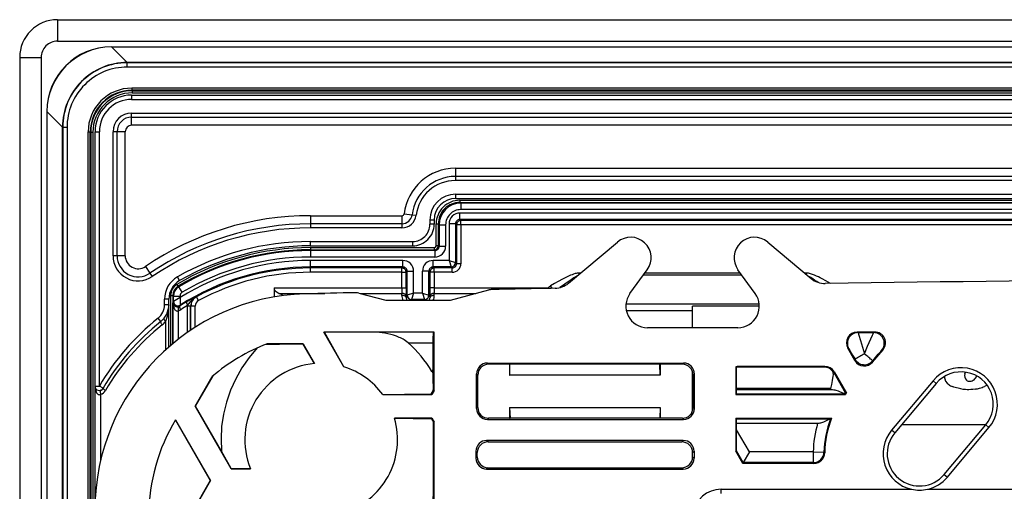
# Model space of a CAD drawing. Extents: x 0 to 420, y 0 to 297.
# Drawn here: x 286 to 317, y 131 to 146 of the extents above; entities that cross this region are included whole.
import ezdxf

# ---------------------------------------------------------------- set-up
doc = ezdxf.new("R2010")
doc.units = 0
doc.layers.get('0').update_dxf_attribs({"linetype": 'CONTINUOUS'})

msp = doc.modelspace()

# ---------------------------------------------------------------- linework, layer by layer
at = {"color": 7}
for p, q in [((287.215118, 145.653381), (287.215118, 144.986725)), ((287.215118, 145.653381), (379.881805, 145.653381)), ((287.215118, 144.986725), (379.881805, 144.986725)), ((288.890747, 144.811096), (288.890747, 144.815216)), ((288.890747, 144.815216), (378.206177, 144.815216)), ((289.374268, 144.327591), (288.890747, 144.811096)), ((288.890747, 144.811096), (378.206177, 144.811096)), ((286.048462, 144.486725), (286.715118, 144.486725)), ((286.048462, 144.486725), (286.048462, 81.486717)), ((286.715118, 144.486725), (286.715118, 81.486717)), ((289.374268, 144.327591), (289.380676, 144.321182)), ((377.722656, 144.327591), (289.374268, 144.327591)), ((377.716248, 144.321182), (289.380676, 144.321182)), ((289.380676, 144.187851), (289.380676, 144.321182)), ((377.716248, 144.187851), (289.380676, 144.187851)), ((289.515137, 143.320053), (377.581787, 143.320053)), ((289.515137, 143.320053), (289.515137, 143.186722)), ((289.520233, 143.534882), (289.520233, 143.468231)), ((377.576691, 143.534882), (289.520233, 143.534882)), ((289.520233, 143.468231), (289.53363, 143.454834)), ((377.576691, 143.468231), (289.520233, 143.468231)), ((289.53363, 143.454834), (289.53363, 143.388168)), ((289.53363, 143.454834), (377.563293, 143.454834)), ((289.53363, 143.388168), (377.563293, 143.388168)), ((289.515137, 143.186722), (377.581787, 143.186722)), ((286.890747, 142.811096), (286.886627, 142.811096)), ((286.886627, 142.811096), (286.886627, 83.162338)), ((287.374268, 142.327591), (286.890747, 142.811096)), ((286.890747, 142.811096), (286.890747, 83.162338)), ((289.515137, 142.763855), (377.581787, 142.763855)), ((289.515137, 142.638138), (289.515137, 142.763855)), ((289.515137, 142.386719), (289.515137, 142.638138)), ((289.515137, 142.638138), (377.581787, 142.638138)), ((377.581787, 142.386719), (289.515137, 142.386719)), ((287.374268, 142.327591), (287.380676, 142.321182)), ((287.374268, 115.688652), (287.374268, 142.327591)), ((287.380676, 142.321182), (287.380676, 115.818161)), ((287.513977, 142.321182), (287.380676, 142.321182)), ((287.513977, 142.321182), (287.513977, 115.897408)), ((288.166962, 142.18161), (288.233612, 142.18161)), ((288.166962, 115.897408), (288.166962, 142.18161)), ((288.233612, 142.18161), (288.247009, 142.168213)), ((288.233612, 115.829819), (288.233612, 142.18161)), ((288.247009, 142.168213), (288.31366, 142.168213)), ((288.247009, 142.168213), (288.247009, 115.555374)), ((288.31366, 142.168213), (288.31366, 115.682716)), ((288.381775, 134.312012), (288.381775, 142.186722)), ((288.381775, 142.186722), (288.515137, 142.186722)), ((288.515137, 134.312012), (288.515137, 142.186722)), ((289.063721, 142.186722), (288.937988, 142.186722)), ((288.937988, 138.345551), (288.937988, 142.186722)), ((289.063721, 138.345551), (289.063721, 142.186722)), ((289.315125, 142.186722), (289.063721, 142.186722)), ((289.315125, 138.345551), (289.315125, 142.186722)), ((299.536407, 141.053391), (367.560516, 141.053391)), ((299.536407, 141.053391), (299.536407, 140.801971)), ((367.560516, 140.801971), (299.536407, 140.801971)), ((299.536407, 140.801971), (299.536407, 140.67627)), ((367.560516, 140.67627), (299.536407, 140.67627)), ((299.548462, 140.253387), (367.548462, 140.253387)), ((299.548462, 140.120056), (299.548462, 140.253387)), ((299.548462, 140.120056), (367.548462, 140.120056)), ((299.676697, 140.064667), (299.676697, 139.998001)), ((299.676697, 140.064667), (367.420227, 140.064667)), ((299.676697, 139.998001), (367.420227, 139.998001)), ((299.701233, 139.97348), (299.676697, 139.998001)), ((367.395691, 139.97348), (299.701233, 139.97348)), ((299.701233, 139.97348), (299.701233, 139.773514)), ((297.947968, 139.645386), (298.197571, 139.615219)), ((298.197571, 139.615219), (298.322388, 139.600128)), ((367.422089, 139.666595), (299.674835, 139.666595)), ((299.674835, 139.466629), (299.674835, 139.666595)), ((367.395691, 139.773514), (299.701233, 139.773514)), ((295.048462, 139.586731), (295.048462, 139.335297)), ((295.048462, 139.586731), (297.881775, 139.586731)), ((295.048462, 139.335297), (295.048462, 139.209595)), ((297.881775, 139.335297), (295.048462, 139.335297)), ((297.881775, 139.586731), (297.881775, 139.335297)), ((297.881775, 139.335297), (297.881775, 139.209595)), ((298.881775, 139.453384), (298.748474, 139.453384)), ((298.748474, 139.453384), (298.748474, 139.320053)), ((298.881775, 139.320053), (298.748474, 139.320053)), ((298.881775, 139.453384), (298.881775, 139.320053)), ((298.943481, 138.664642), (298.943481, 139.331436)), ((298.943481, 139.331436), (299.010132, 139.331436)), ((299.010132, 138.664642), (299.010132, 139.331436)), ((299.034668, 139.306915), (299.010132, 139.331436)), ((299.341553, 139.333313), (299.341553, 138.199921)), ((299.541504, 139.333313), (299.341553, 139.333313)), ((299.541504, 139.333313), (299.541504, 138.13327)), ((299.541504, 139.333313), (299.573029, 139.301788)), ((367.422089, 139.466629), (299.674835, 139.466629)), ((299.674835, 139.466629), (299.70636, 139.435104)), ((367.390564, 139.435104), (299.70636, 139.435104)), ((299.70636, 139.301788), (299.70636, 139.435104)), ((297.881775, 139.209595), (295.048462, 139.209595)), ((299.034668, 139.306915), (299.034668, 138.640137)), ((299.034668, 139.306915), (299.234619, 139.306915)), ((299.234619, 139.306915), (299.234619, 138.640137)), ((299.573029, 139.301788), (299.573029, 138.101746)), ((299.70636, 139.301788), (299.573029, 139.301788)), ((367.390564, 139.301788), (299.70636, 139.301788)), ((299.70636, 139.301788), (299.70636, 138.101746)), ((295.048462, 138.786713), (298.215118, 138.786713)), ((295.048462, 138.653381), (295.048462, 138.786713)), ((298.215118, 138.653381), (298.215118, 138.786713)), ((303.038025, 137.496796), (304.557617, 138.771881)), ((309.205963, 138.771881), (310.551208, 137.643082)), ((295.048462, 138.653381), (298.215118, 138.653381)), ((295.048462, 138.597992), (295.048462, 138.531342)), ((295.048462, 138.597992), (298.876831, 138.597992)), ((295.048462, 138.531342), (298.876831, 138.531342)), ((295.048462, 138.506821), (295.048462, 138.531342)), ((298.901337, 138.506821), (295.048462, 138.506821)), ((295.048462, 138.506821), (295.048462, 138.306854)), ((298.876831, 138.597992), (298.876831, 138.531342)), ((298.901337, 138.506821), (298.876831, 138.531342)), ((298.901337, 138.506821), (298.901337, 138.306854)), ((298.943481, 138.664642), (299.010132, 138.664642)), ((299.034668, 138.640137), (299.010132, 138.664642)), ((299.034668, 138.640137), (299.234619, 138.640137)), ((289.063721, 138.345551), (288.937988, 138.345551)), ((289.315125, 138.345551), (289.063721, 138.345551)), ((298.901337, 138.306854), (295.048462, 138.306854)), ((297.911713, 138.199921), (295.048462, 138.199921)), ((295.048462, 137.999954), (295.048462, 138.199921)), ((297.911713, 137.999954), (297.911713, 138.199921)), ((299.341553, 138.199921), (298.851868, 138.199921)), ((298.851868, 137.999954), (298.851868, 138.199921)), ((299.341553, 138.199921), (299.541229, 138.133362)), ((299.341553, 138.199921), (299.408112, 138.000244)), ((299.541504, 138.13327), (299.573029, 138.101746)), ((299.70636, 138.101746), (299.573029, 138.101746)), ((289.940002, 138.014755), (290.08136, 137.806824)), ((290.08136, 137.806824), (290.152039, 137.702866)), ((295.048462, 137.999954), (295.048462, 137.968445)), ((297.911713, 137.999954), (295.048462, 137.999954)), ((297.880188, 137.968445), (295.048462, 137.968445)), ((295.048462, 137.835129), (295.048462, 137.968445)), ((297.880188, 137.835129), (295.048462, 137.835129)), ((297.911713, 137.999954), (297.880188, 137.968445)), ((297.880188, 137.835129), (297.880188, 137.968445)), ((297.880188, 137.355927), (297.880188, 137.835129)), ((297.880188, 137.835129), (298.013489, 137.835129)), ((298.045044, 137.866638), (298.013489, 137.835129)), ((298.013489, 137.355927), (298.013489, 137.835129)), ((298.045044, 137.866638), (298.244995, 137.866638)), ((298.045044, 137.125214), (298.045044, 137.866638)), ((298.244995, 137.191864), (298.244995, 137.866638)), ((298.518585, 137.191864), (298.518585, 137.866638)), ((298.718567, 137.866638), (298.518585, 137.866638)), ((298.718567, 137.125214), (298.718567, 137.866638)), ((298.718567, 137.866638), (298.750061, 137.835129)), ((298.750061, 137.835129), (298.750061, 137.355927)), ((298.883392, 137.835129), (298.750061, 137.835129)), ((299.408203, 137.999954), (298.851868, 137.999954)), ((298.851868, 137.999954), (298.883392, 137.968445)), ((299.439728, 137.968445), (298.883392, 137.968445)), ((298.883392, 137.835129), (298.883392, 137.968445)), ((299.439728, 137.835129), (298.883392, 137.835129)), ((298.883392, 137.835129), (298.883392, 137.355927)), ((299.408203, 137.999954), (299.439728, 137.968445)), ((299.439728, 137.835129), (299.439728, 137.968445)), ((303.412292, 137.810852), (303.361511, 137.810852)), ((303.361511, 137.810852), (303.361511, 137.768082)), ((304.942444, 137.178589), (305.477112, 137.914459)), ((308.361755, 137.810852), (305.401825, 137.810852)), ((308.821136, 137.178589), (308.286499, 137.914459)), ((310.402069, 137.810852), (310.351288, 137.810852)), ((310.402069, 137.810852), (310.402069, 137.768082)), ((291.000824, 137.577698), (290.934631, 137.693451)), ((308.40799, 137.747238), (305.355591, 137.747238)), ((290.915375, 137.457642), (290.949463, 137.400574)), ((290.949554, 137.400421), (290.974609, 137.38681)), ((291.076843, 137.214935), (290.974609, 137.38681)), ((293.923462, 137.355927), (293.923462, 137.25354)), ((293.923462, 137.355927), (297.880188, 137.355927)), ((293.923462, 137.25354), (293.923462, 137.071304)), ((294.079712, 137.180328), (295.499939, 137.180328)), ((296.551331, 137.192566), (297.381775, 136.970062)), ((296.597046, 137.180328), (297.878967, 137.180328)), ((297.878479, 137.121002), (297.878967, 137.180328)), ((297.880188, 137.355927), (297.878967, 137.180328)), ((297.880188, 137.355927), (298.013489, 137.355927)), ((298.013489, 137.355927), (298.012268, 137.110077)), ((298.244995, 137.191864), (298.045105, 137.125244)), ((298.244995, 137.191864), (298.178375, 136.991989)), ((298.518585, 137.191864), (298.244995, 137.191864)), ((298.518585, 137.191864), (298.718445, 137.125244)), ((298.518585, 137.191864), (298.585205, 136.991989)), ((298.750061, 137.355927), (298.751282, 137.110077)), ((298.883392, 137.355927), (298.750061, 137.355927)), ((298.883392, 137.355927), (302.408844, 137.355927)), ((298.883392, 137.355927), (298.884613, 137.180328)), ((298.884613, 137.180328), (300.166534, 137.180328)), ((298.885132, 137.121002), (298.884613, 137.180328)), ((299.381775, 136.970062), (300.570007, 137.288437)), ((302.408844, 137.336304), (302.408844, 137.355927)), ((302.426514, 137.336517), (302.408844, 137.355927)), ((302.529053, 137.338989), (302.48407, 137.412399)), ((290.665131, 136.998993), (290.531799, 136.998993)), ((290.531799, 136.82988), (290.531799, 136.998993)), ((290.665131, 136.82988), (290.665131, 136.998993)), ((290.72052, 137.114288), (290.72052, 135.571075)), ((290.72052, 137.114288), (290.78717, 137.114288)), ((290.78717, 137.114288), (290.78717, 135.627228)), ((290.78717, 137.114288), (290.811707, 137.100372)), ((290.811707, 136.929413), (290.791992, 136.89328)), ((290.791992, 135.631226), (290.791992, 136.89328)), ((290.811707, 136.929413), (290.811707, 137.100372)), ((290.811707, 137.100372), (291.011658, 137.100372)), ((291.011658, 137.050278), (290.812012, 136.929596)), ((291.011658, 137.050278), (291.011658, 137.100372)), ((291.011658, 137.050278), (291.017029, 136.81723)), ((291.516235, 137.085297), (291.52533, 137.080124)), ((291.588562, 136.962738), (291.52533, 137.080124)), ((297.381775, 136.970062), (299.381775, 136.970062)), ((298.045044, 137.125214), (298.01178, 137.05867)), ((298.01178, 137.05867), (298.012268, 137.110077)), ((298.178345, 136.991943), (298.167389, 136.970062)), ((298.585205, 136.991989), (298.178345, 136.991989)), ((298.585236, 136.991943), (298.596191, 136.970062)), ((298.718567, 137.125214), (298.751831, 137.05867)), ((298.751831, 137.05867), (298.751282, 137.110077)), ((290.665131, 136.82988), (290.531799, 136.82988)), ((290.665131, 136.82988), (290.664642, 136.804337)), ((290.665131, 135.52327), (290.665131, 136.82988)), ((290.965942, 135.770691), (290.965942, 136.645981)), ((291.017029, 136.81723), (291.00174, 136.788666)), ((291.247131, 136.792801), (291.247406, 136.808655)), ((291.247131, 135.976959), (291.247131, 136.792801)), ((291.247131, 136.792801), (291.339813, 136.792801)), ((291.339813, 136.792801), (291.350067, 136.786682)), ((291.339813, 136.040131), (291.339813, 136.792801)), ((291.350067, 136.046997), (291.350067, 136.786682)), ((291.483398, 136.786682), (291.350067, 136.786682)), ((291.483398, 136.133606), (291.483398, 136.786682)), ((308.945984, 136.84436), (304.817627, 136.84436)), ((304.828552, 136.653534), (306.881775, 136.653534)), ((308.948456, 136.786713), (306.881775, 136.786713)), ((306.881775, 136.653534), (306.881775, 136.786713)), ((306.881775, 136.120056), (306.881775, 136.653534)), ((290.414246, 136.308746), (290.331085, 136.412979)), ((290.572327, 135.440765), (290.572327, 136.317535)), ((296.083984, 134.9104), (295.465759, 135.981232)), ((296.083984, 134.9104), (295.484772, 135.98204)), ((298.881775, 135.986725), (295.715118, 135.986725)), ((298.881775, 134.175629), (298.881775, 135.986725)), ((308.281799, 136.120056), (305.481812, 136.120056)), ((312.521851, 135.986725), (311.974731, 135.986725)), ((312.00531, 135.969055), (311.974731, 135.986725)), ((312.00531, 135.969055), (312.483978, 135.969055)), ((312.521851, 135.986725), (312.483978, 135.969055)), ((298.073273, 135.653381), (298.852722, 135.653381)), ((298.852722, 134.838562), (298.852722, 135.653381)), ((294.827515, 135.620056), (293.709839, 135.620056)), ((294.827515, 135.620056), (294.821014, 135.60881)), ((295.180573, 135.00853), (294.821014, 135.60881)), ((294.827515, 135.620056), (295.180573, 135.00853)), ((311.909088, 135.10054), (311.686096, 135.486801)), ((311.716675, 135.469147), (311.686096, 135.486801)), ((312.453033, 135.052948), (312.777161, 135.439209)), ((312.777161, 135.439209), (312.739258, 135.421555)), ((311.912659, 135.141129), (311.909088, 135.10054)), ((312.456604, 135.093536), (312.453033, 135.052948)), ((298.852722, 134.838562), (298.812408, 134.768768)), ((298.852844, 134.683655), (298.852722, 134.838562)), ((300.527832, 135.023956), (306.602417, 135.023956)), ((300.565063, 134.986725), (300.527832, 135.023956)), ((301.215118, 134.986725), (300.565063, 134.986725)), ((301.215118, 134.986725), (301.225616, 134.990204)), ((301.215118, 134.986725), (301.215118, 134.653381)), ((301.218628, 134.653381), (301.225616, 134.990204)), ((305.871307, 134.990204), (301.225616, 134.990204)), ((305.881775, 134.986725), (305.871307, 134.990204)), ((305.878296, 134.653381), (305.871307, 134.990204)), ((306.565186, 134.986725), (305.881775, 134.986725)), ((305.881775, 134.986725), (305.881775, 134.653381)), ((306.565186, 134.986725), (306.602417, 135.023956)), ((306.881775, 133.549255), (306.881775, 134.757523)), ((308.215118, 134.903717), (308.215118, 134.053391)), ((308.215118, 134.903717), (308.235138, 134.886337)), ((310.974091, 134.920059), (308.318237, 134.920059)), ((308.32843, 134.902405), (308.318237, 134.920059)), ((310.963898, 134.902405), (308.32843, 134.902405)), ((310.963898, 134.902405), (310.974091, 134.920059)), ((311.249237, 134.730042), (311.262726, 134.753418)), ((311.262726, 134.753418), (311.645508, 134.090439)), ((315.314362, 134.689941), (315.33374, 134.742554)), ((291.478882, 133.686722), (292.011078, 134.608551)), ((291.488617, 133.686722), (292.037445, 134.631165)), ((298.854004, 134.550262), (298.852844, 134.683655)), ((298.856537, 134.218719), (298.854004, 134.550262)), ((300.19455, 133.616104), (300.19455, 134.690674)), ((300.231812, 134.653442), (300.19455, 134.690674)), ((300.231812, 133.653336), (300.231812, 134.653442)), ((301.215118, 134.653381), (301.218628, 134.653381)), ((305.878296, 134.653381), (301.218628, 134.653381)), ((305.881775, 134.653381), (305.878296, 134.653381)), ((306.898468, 134.653442), (306.935699, 134.690674)), ((306.898468, 133.653336), (306.898468, 134.653442)), ((306.935699, 133.616104), (306.935699, 134.690674)), ((311.249237, 134.730042), (311.617157, 134.092789)), ((314.326904, 134.478027), (313.041321, 132.945953)), ((314.425201, 134.395554), (314.326904, 134.478027)), ((315.636383, 134.557724), (315.665955, 134.602295)), ((315.665955, 134.602295), (315.675171, 134.627884)), ((288.381775, 117.158936), (288.381775, 134.312012)), ((288.381775, 134.312012), (288.515137, 134.312012)), ((288.63028, 134.244827), (288.515137, 134.312012)), ((298.858429, 134.1819), (298.799133, 134.079224)), ((298.881775, 134.175629), (298.811218, 134.053391)), ((298.858337, 134.182129), (298.856537, 134.218719)), ((298.881775, 134.175629), (298.858429, 134.1819)), ((308.244202, 134.211212), (308.244202, 134.23584)), ((311.149719, 134.23584), (308.244202, 134.23584)), ((308.244202, 134.211212), (311.16394, 134.211212)), ((311.149719, 134.23584), (311.16394, 134.211212)), ((314.425201, 134.395554), (313.139618, 132.863464)), ((316, 134.340546), (315.916321, 134.301315)), ((288.555664, 132.012878), (288.555664, 134.057983)), ((297.286316, 134.053391), (297.962921, 134.063477)), ((297.286316, 134.053391), (298.811218, 134.053391)), ((297.962921, 134.063477), (298.797729, 134.076721)), ((298.811218, 134.053391), (298.797729, 134.076721)), ((298.797852, 134.076935), (298.799133, 134.079224)), ((308.215118, 134.053391), (308.239655, 134.077927)), ((308.215118, 134.053391), (311.615356, 134.053391)), ((308.239655, 134.077927), (311.603577, 134.077927)), ((311.603577, 134.077927), (311.615356, 134.053391)), ((311.603607, 134.078125), (311.604462, 134.079865)), ((311.616821, 134.092621), (311.604645, 134.08017)), ((311.617157, 134.092789), (311.645508, 134.090439)), ((292.595093, 131.753387), (291.478882, 133.686722)), ((291.478882, 133.686722), (291.488617, 133.686722)), ((292.296326, 132.296783), (291.488617, 133.686722)), ((300.231812, 133.653336), (300.19455, 133.616104)), ((301.215118, 133.653381), (301.215118, 133.320053)), ((301.215118, 133.653381), (305.881775, 133.653381)), ((301.215118, 133.653381), (301.229095, 133.315399)), ((305.881775, 133.653381), (305.867798, 133.315399)), ((305.881775, 133.653381), (305.881775, 133.320053)), ((306.898468, 133.653336), (306.935699, 133.616104)), ((290.871765, 133.261627), (291.947266, 131.386719)), ((290.874695, 133.266495), (291.959991, 131.386719)), ((298.811218, 133.320053), (297.649536, 133.320053)), ((297.649536, 133.320053), (298.799988, 133.300598)), ((298.811218, 133.320053), (298.799988, 133.300598)), ((298.799988, 133.300598), (298.861572, 133.192398)), ((298.811218, 133.320053), (298.881775, 133.197815)), ((300.565063, 133.320053), (300.527832, 133.282822)), ((300.527832, 133.282822), (306.602417, 133.282822)), ((301.215118, 133.320053), (300.565063, 133.320053)), ((301.215118, 133.320053), (301.229095, 133.315399)), ((305.867798, 133.315399), (301.229095, 133.315399)), ((305.881775, 133.320053), (305.867798, 133.315399)), ((306.565186, 133.320053), (305.881775, 133.320053)), ((306.565186, 133.320053), (306.602417, 133.282822)), ((308.215118, 133.320053), (308.215118, 132.298676)), ((308.215118, 133.320053), (311.186157, 133.320053)), ((308.215118, 133.320053), (308.239655, 133.295517)), ((308.239655, 133.295517), (311.142761, 133.295517)), ((311.142761, 133.295517), (311.151489, 133.2966)), ((311.186157, 133.320053), (311.151703, 133.296677)), ((298.881775, 133.197815), (298.861572, 133.192398)), ((298.881775, 130.349152), (298.881775, 133.197815)), ((308.244202, 132.961609), (308.244202, 133.162231)), ((308.244202, 133.162231), (310.753296, 133.162231)), ((308.639648, 132.276718), (308.244202, 132.961609)), ((313.139618, 132.863464), (313.041321, 132.945953)), ((313.354919, 133.120056), (315.965637, 133.120056)), ((314.671722, 131.577881), (315.957275, 133.109985)), ((314.77002, 131.495407), (316.055603, 133.027496)), ((315.957275, 133.109985), (316.055603, 133.027496)), ((300.548401, 132.586731), (300.505371, 132.629776)), ((306.591553, 132.629776), (300.505371, 132.629776)), ((306.548523, 132.586731), (306.591553, 132.629776)), ((300.548401, 132.586731), (306.548523, 132.586731)), ((308.215118, 132.298676), (308.238495, 132.304932)), ((308.433716, 131.920059), (308.215118, 132.298676)), ((308.447205, 131.943436), (308.238495, 132.304932)), ((292.600677, 131.763092), (292.296326, 132.296783)), ((300.215118, 132.253448), (300.172058, 132.296494)), ((300.172058, 132.296494), (300.172058, 132.07695)), ((300.215118, 132.119995), (300.172058, 132.07695)), ((300.215118, 132.119995), (300.215118, 132.253448)), ((306.881775, 132.253448), (306.924866, 132.296494)), ((306.881775, 132.119995), (306.881775, 132.253448)), ((306.881775, 132.119995), (306.924866, 132.07695)), ((306.924866, 132.296494), (306.924866, 132.07695)), ((308.639648, 132.276718), (308.447205, 131.943436)), ((310.61615, 132.276718), (308.639648, 132.276718)), ((310.61615, 132.276718), (310.949402, 132.271027)), ((310.61615, 132.276718), (310.61615, 131.943436)), ((310.949402, 132.271027), (310.972473, 132.25)), ((292.595093, 131.753387), (292.600677, 131.763092)), ((292.595093, 131.753387), (293.196106, 131.753387)), ((293.196106, 131.753387), (292.600677, 131.763092)), ((300.548401, 131.786713), (300.505371, 131.743668)), ((300.505371, 131.743668), (306.591553, 131.743668)), ((300.548401, 131.786713), (306.548523, 131.786713)), ((306.548523, 131.786713), (306.591553, 131.743668)), ((308.433716, 131.920059), (308.447205, 131.943436)), ((310.639221, 131.920059), (308.433716, 131.920059)), ((310.61615, 131.943436), (308.447205, 131.943436)), ((310.61615, 131.943436), (310.639221, 131.920059)), ((291.947266, 131.386719), (290.841003, 129.458221)), ((291.959991, 131.386719), (290.843781, 129.453384)), ((291.959991, 131.386719), (291.947266, 131.386719)), ((314.671722, 131.577881), (314.77002, 131.495407)), ((307.765137, 131.120056), (313.657227, 131.120056)), ((307.765137, 130.986725), (307.765137, 131.120056)), ((314.154114, 131.120056), (352.94281, 131.120056))]:
    msp.add_line(p, q, dxfattribs=at)
for points in [[(299.70636, 139.435104), (299.687378, 139.433731), (299.668823, 139.429703), (299.651001, 139.42305), (299.634277, 139.413925), (299.61908, 139.402527), (299.605591, 139.389084), (299.594238, 139.373856), (299.585083, 139.357162), (299.578491, 139.33934), (299.574402, 139.320755), (299.573059, 139.301788)], [(298.013489, 137.835129), (298.012146, 137.854095), (298.008057, 137.872681), (298.001465, 137.890488), (297.99231, 137.907181), (297.980957, 137.922409), (297.967468, 137.935867), (297.952271, 137.947266), (297.935547, 137.956375), (297.917725, 137.963028), (297.89917, 137.967087), (297.880188, 137.968445)], [(298.883423, 137.968445), (298.86438, 137.967087), (298.845825, 137.963028), (298.828003, 137.956375), (298.81134, 137.947266), (298.796143, 137.935867), (298.782654, 137.922409), (298.77124, 137.907181), (298.762146, 137.890488), (298.755493, 137.872681), (298.751465, 137.854095), (298.750122, 137.835129)], [(303.361511, 137.810852), (303.332001, 137.80925), (303.303284, 137.805252), (303.275269, 137.799606), (303.247742, 137.792755), (303.199036, 137.778107), (303.151489, 137.761383), (303.104675, 137.743073), (303.038818, 137.714844), (302.974426, 137.684982), (302.911285, 137.6539), (302.848846, 137.621689), (302.724609, 137.554001), (302.603607, 137.484283), (302.48407, 137.412399)], [(311.151611, 137.489197), (311.077026, 137.53244), (311.001648, 137.574783), (310.888763, 137.635254), (310.83194, 137.664093), (310.774506, 137.69194), (310.716064, 137.718719), (310.656433, 137.74408), (310.595947, 137.767288), (310.533966, 137.787628), (310.502167, 137.796295), (310.469727, 137.803528), (310.447632, 137.807266), (310.42511, 137.809845), (310.402069, 137.810852)], [(303.302185, 137.71814), (303.263916, 137.696365), (303.220215, 137.669998), (303.171265, 137.639053), (303.117188, 137.603592), (303.057983, 137.563705), (302.993896, 137.519394), (302.924805, 137.47081), (302.851074, 137.417984), (302.772644, 137.361038)], [(293.923462, 137.355927), (293.925415, 137.335388), (293.931396, 137.314926), (293.941223, 137.294632), (293.954956, 137.274551), (293.972534, 137.254807), (293.993896, 137.235428), (294.018921, 137.216507), (294.047607, 137.19812), (294.079712, 137.180344)], [(298.012268, 137.110077), (298.010681, 137.11998), (298.00647, 137.129684), (297.999634, 137.138992), (297.990479, 137.147736), (297.979004, 137.155716), (297.965576, 137.162796), (297.950439, 137.168808), (297.933838, 137.17366), (297.916199, 137.177231), (297.897766, 137.179459), (297.878967, 137.180313)], [(298.884644, 137.180313), (298.865845, 137.179459), (298.847412, 137.177231), (298.829712, 137.17366), (298.81311, 137.168808), (298.797974, 137.162796), (298.784546, 137.155716), (298.773132, 137.147736), (298.763916, 137.138992), (298.757141, 137.129684), (298.75293, 137.11998), (298.751343, 137.110077)], [(290.791992, 136.89328), (290.795074, 136.870453), (290.802734, 136.847992), (290.808777, 136.836243), (290.816467, 136.82457), (290.82489, 136.81427), (290.835083, 136.804169), (290.853943, 136.790039), (290.865662, 136.783478), (290.879333, 136.777496), (290.896973, 136.772125), (290.917725, 136.768814), (290.944275, 136.769043), (290.968109, 136.77359)], [(290.791992, 136.893265), (290.793701, 136.856384), (290.798096, 136.820267), (290.805054, 136.785629), (290.814575, 136.75322), (290.826294, 136.723648), (290.840088, 136.697586), (290.855591, 136.675522), (290.872559, 136.657928), (290.890564, 136.645157), (290.909302, 136.637466), (290.928345, 136.635025), (290.947388, 136.637894), (290.965942, 136.645981)], [(291.219482, 136.922989), (291.216064, 136.919083), (291.214111, 136.91301), (291.213562, 136.904922), (291.214478, 136.894943), (291.216797, 136.883286), (291.220459, 136.870193), (291.225525, 136.855881), (291.231812, 136.840652), (291.239136, 136.824814), (291.247437, 136.808655)], [(291.247406, 136.808655), (291.298859, 136.873245), (291.348938, 136.93811), (291.374084, 136.968552), (291.399933, 136.996826), (291.436157, 137.030899), (291.455261, 137.046326), (291.475006, 137.060577), (291.495361, 137.073578), (291.516235, 137.085297)], [(298.01178, 137.05867), (298.010132, 137.067459), (298.00592, 137.076065), (297.999146, 137.084335), (297.989929, 137.092087), (297.978516, 137.099167), (297.965088, 137.105423), (297.949951, 137.110779), (297.93335, 137.115067), (297.915649, 137.118256), (297.897278, 137.120239), (297.878479, 137.120987)], [(298.045044, 137.125214), (298.046387, 137.106247), (298.050415, 137.087692), (298.057129, 137.06987), (298.066223, 137.053207), (298.077637, 137.037979), (298.091064, 137.024536), (298.106323, 137.013138), (298.122986, 137.004028), (298.140808, 136.997375), (298.159424, 136.993332), (298.178345, 136.991959)], [(298.585205, 136.991959), (298.604187, 136.993332), (298.622803, 136.997375), (298.640625, 137.004028), (298.657288, 137.013138), (298.672485, 137.024536), (298.685913, 137.037979), (298.697388, 137.053207), (298.706482, 137.06987), (298.713135, 137.087692), (298.717163, 137.106247), (298.718506, 137.125214)], [(298.885132, 137.120987), (298.866333, 137.120239), (298.8479, 137.118256), (298.830261, 137.115067), (298.813721, 137.110779), (298.798523, 137.105423), (298.785095, 137.099167), (298.773682, 137.092087), (298.764526, 137.084335), (298.75769, 137.076065), (298.753418, 137.067459), (298.751831, 137.05867)], [(290.96814, 136.773605), (290.963196, 136.770142), (290.959229, 136.764053), (290.956299, 136.755463), (290.954346, 136.744553), (290.953552, 136.731537), (290.953857, 136.716721), (290.955322, 136.700394), (290.957886, 136.682907), (290.961426, 136.664642), (290.965942, 136.645981)], [(291.001709, 136.788666), (290.998535, 136.784714), (290.996826, 136.778702), (290.996643, 136.770721), (290.997925, 136.760941), (291.00061, 136.749527), (291.004761, 136.73674), (291.010254, 136.722778), (291.016968, 136.707932), (291.02478, 136.69249), (291.033569, 136.676758)], [(290.414185, 136.308762), (290.411377, 136.304459), (290.410522, 136.297806), (290.411621, 136.288986), (290.414856, 136.278168), (290.419983, 136.26564), (290.426941, 136.251663), (290.435547, 136.236572), (290.445557, 136.220749), (290.456848, 136.204529)], [(290.510498, 136.402924), (290.509033, 136.398956), (290.509888, 136.393204), (290.513062, 136.385788), (290.518433, 136.376862), (290.525757, 136.366638), (290.535156, 136.355331), (290.546143, 136.343216), (290.558594, 136.330521), (290.572327, 136.317535)], [(298.073273, 135.653381), (298.033997, 135.686035), (297.992676, 135.715988), (297.949707, 135.743622), (297.916504, 135.763046), (297.882538, 135.781448), (297.842224, 135.801605), (297.801147, 135.820511), (297.756805, 135.839279), (297.711914, 135.856735), (297.623657, 135.887039), (297.534302, 135.912964), (297.443909, 135.93486), (297.358032, 135.95195), (297.271393, 135.965729), (297.184418, 135.976166), (297.097351, 135.983154), (297.039215, 135.985809), (296.980896, 135.986725)], [(298.852722, 135.653381), (298.853333, 135.805298), (298.855103, 135.92392), (298.85675, 135.971024), (298.857666, 135.982971), (298.858215, 135.986298), (298.858368, 135.986603), (298.858429, 135.986679), (298.858521, 135.986725)], [(312.00531, 135.969055), (311.958984, 135.96579), (311.913452, 135.9561), (311.869812, 135.940186), (311.828796, 135.91835), (311.791199, 135.891006), (311.757751, 135.858704), (311.729126, 135.822067), (311.705933, 135.781799), (311.688477, 135.738693), (311.677246, 135.693588), (311.672363, 135.647354), (311.67395, 135.600906), (311.682007, 135.55513), (311.696289, 135.51091), (311.716675, 135.469131)], [(312.00531, 135.969055), (312.005524, 135.96875), (312.006134, 135.967453), (312.00946, 135.958466), (312.030762, 135.891327), (312.079712, 135.728851), (312.201294, 135.313049)], [(312.201294, 135.313049), (312.301453, 135.550522), (312.396423, 135.772919), (312.44809, 135.891708), (312.467163, 135.934418), (312.48114, 135.964233), (312.483368, 135.968262), (312.483978, 135.969055)], [(312.739258, 135.421539), (312.765503, 135.457413), (312.786682, 135.496445), (312.80249, 135.537964), (312.812622, 135.581223), (312.816895, 135.625443), (312.815308, 135.669846), (312.8078, 135.713654), (312.794556, 135.756073), (312.775757, 135.796341), (312.751831, 135.833786), (312.723022, 135.867691), (312.690063, 135.897461), (312.653442, 135.922592), (312.61377, 135.942627), (312.571777, 135.957199), (312.52832, 135.966064), (312.484009, 135.969055)], [(293.40564, 135.494736), (293.152832, 135.194443), (292.92926, 134.8741), (292.736572, 134.536194), (292.576294, 134.183411), (292.449707, 133.818542), (292.357849, 133.444473), (292.301392, 133.064133), (292.280884, 132.680557), (292.296326, 132.296768)], [(311.716675, 135.469147), (311.716919, 135.468948), (311.717712, 135.468109), (311.722015, 135.462067), (311.751953, 135.414215), (311.836243, 135.272446), (311.912659, 135.141129)], [(312.456604, 135.093536), (312.628418, 135.296341), (312.707855, 135.387909), (312.734436, 135.417114), (312.738342, 135.420868), (312.739258, 135.421555)], [(311.912659, 135.141129), (311.938171, 135.103256), (311.968628, 135.069229), (312.003418, 135.039688), (312.04187, 135.015152), (312.083435, 134.996124), (312.127136, 134.982941), (312.172241, 134.975861), (312.217896, 134.975006), (312.263245, 134.980392), (312.307434, 134.991928), (312.349609, 135.009384), (312.389038, 135.032455), (312.424927, 135.060684), (312.456604, 135.093536)], [(312.456604, 135.093536), (312.453735, 135.096664), (312.445801, 135.10405), (312.432983, 135.115555), (312.415405, 135.13092), (312.393555, 135.149857), (312.367859, 135.171982), (312.338745, 135.196854), (312.306885, 135.223953), (312.272888, 135.252731), (312.237427, 135.282639), (312.201294, 135.313034)], [(311.21759, 134.773987), (311.224365, 134.742493), (311.227814, 134.708145), (311.228333, 134.671326), (311.224854, 134.614532), (311.217377, 134.55481), (311.206177, 134.488861), (311.192627, 134.421738), (311.179016, 134.360229), (311.149719, 134.23584)], [(288.381836, 134.312012), (288.383179, 134.27359), (288.387329, 134.235962), (288.394165, 134.199936), (288.403503, 134.166245), (288.415161, 134.135574), (288.428955, 134.108612), (288.444458, 134.085892), (288.461487, 134.067886), (288.479614, 134.054977), (288.498535, 134.047424), (288.517761, 134.045395), (288.536987, 134.048935), (288.555664, 134.057968)], [(288.555664, 134.185013), (288.550659, 134.181885), (288.546631, 134.176056), (288.543701, 134.167648), (288.541931, 134.156876), (288.541382, 134.143921), (288.541931, 134.129105), (288.543701, 134.112717), (288.546631, 134.095154), (288.550659, 134.076767), (288.555664, 134.057983)], [(288.630249, 134.244827), (288.629944, 134.241486), (288.63208, 134.236801), (288.636475, 134.230881), (288.643311, 134.223831), (288.652222, 134.215805), (288.663086, 134.206985), (288.675659, 134.197556), (288.689697, 134.187698), (288.704956, 134.177643)], [(311.16394, 134.211212), (311.190674, 134.21019), (311.217285, 134.207336), (311.25238, 134.201233), (311.286804, 134.193161), (311.320526, 134.183685), (311.384338, 134.162598), (311.425995, 134.147324), (311.504669, 134.116745), (311.554413, 134.097351), (311.576813, 134.089066), (311.604645, 134.08017)], [(315.625366, 134.217682), (315.560974, 134.209732), (315.496216, 134.203918), (315.431274, 134.200943), (315.382538, 134.200989), (315.333893, 134.203323), (315.297638, 134.206696), (315.261505, 134.211304), (315.189636, 134.223648), (315.100067, 134.243774), (315.055603, 134.255783), (315.011536, 134.269135), (314.968201, 134.283752), (314.925232, 134.29982)], [(310.753296, 133.162231), (310.777954, 133.163315), (310.802368, 133.166382), (310.829407, 133.171783), (310.855835, 133.178833), (310.883514, 133.187714), (310.910248, 133.197449), (310.944214, 133.211136), (311.007294, 133.239105), (311.065521, 133.265976), (311.092438, 133.278015), (311.126953, 133.291702), (311.138367, 133.294891), (311.142761, 133.295517)], [(308.238495, 132.304932), (308.238586, 132.305069), (308.2388, 132.305939), (308.23941, 132.313248), (308.241089, 132.374908), (308.243042, 132.562057), (308.244202, 132.961609)]]:
    msp.add_lwpolyline(points, dxfattribs=at)
for centre, radius, start, end in [((287.215118, 144.486725), 1.166667, 90.000003, 180.000005), ((287.215118, 144.486725), 0.5, 89.999996, 180.000005), ((288.892029, 142.809723), 2.005426, 90.036933, 179.960786), ((288.901276, 142.800507), 2.010657, 90.299978, 179.697755), ((289.37384, 142.327942), 1.999461, 89.987606, 180.01009), ((289.380249, 142.321518), 1.999484, 89.988193, 180.009571), ((289.380249, 142.321533), 1.866143, 89.987189, 180.010623), ((289.520203, 142.181625), 1.353257, 89.999005, 180.000992), ((289.520203, 142.181641), 1.286586, 89.998684, 180.00132), ((289.53363, 142.168228), 1.286601, 89.99934, 180.000664), ((289.53363, 142.168243), 1.219931, 89.999019, 180.001006), ((289.515137, 142.186722), 1.133333, 90.000003, 179.999995), ((289.515137, 142.186722), 1, 90.000003, 179.999995), ((289.515137, 142.186722), 0.577124, 90.000084, 179.999995), ((289.515137, 142.186722), 0.451416, 90.000071, 180.000005), ((289.515137, 142.186722), 0.2, 90.000071, 180.000005), ((299.536407, 139.453384), 1.6, 90.000009, 173.107893), ((299.536407, 139.453384), 1.348584, 90.000009, 173.107893), ((299.536407, 139.453384), 1.222876, 89.999989, 173.107893), ((299.548462, 139.453384), 0.8, 90.000009, 180.000005), ((299.548462, 139.453384), 0.666667, 90.000003, 179.999995), ((299.676636, 139.331482), 0.733168, 89.996055, 180.003943), ((299.676636, 139.331512), 0.666486, 89.993514, 180.006484), ((299.701263, 139.306885), 0.666606, 90.003657, 179.996344), ((297.881775, 139.653381), 0.066667, 269.999997, 353.108156), ((297.881775, 139.653381), 0.318082, 269.999997, 353.108156), ((299.701172, 139.306946), 0.466561, 89.996102, 180.003943), ((299.674805, 139.333344), 0.333258, 89.996055, 180.00397), ((295.048462, 130.500244), 9.08648, 90.000003, 124.208329), ((295.048462, 130.500244), 8.835065, 90.000003, 124.208329), ((297.881775, 139.653381), 0.44379, 269.999997, 353.108157), ((298.215118, 139.320053), 0.666667, 269.999997, 360), ((298.215118, 139.320053), 0.533333, 269.999997, 0.000012), ((299.674744, 139.333405), 0.133213, 89.958038, 180.04196), ((295.048462, 130.500244), 8.709357, 90.000003, 124.208329), ((295.048462, 130.500244), 8.28648, 90.000003, 119.765441), ((304.964722, 138.286713), 0.633333, 323.999999, 130.000001), ((308.798859, 138.286713), 0.633333, 50, 215.999996), ((295.048462, 130.537842), 8.060158, 90.000003, 120.849105), ((295.048462, 130.537842), 7.993502, 90.000003, 120.849105), ((295.048462, 130.537842), 7.968984, 90.000003, 120.744767), ((295.048462, 130.500244), 8.153147, 90.000003, 119.765441), ((298.876801, 138.664673), 0.133333, 270.008726, 359.991276), ((298.876831, 138.664642), 0.066652, 269.996056, 0.003936), ((298.901428, 138.64003), 0.133213, 269.958033, 0.041964), ((298.901367, 138.640106), 0.333258, 269.99605, 0.003968), ((289.715118, 138.345551), 0.777124, 179.999995, 304.208365), ((289.715118, 138.345551), 0.651416, 179.999995, 304.208348), ((289.715118, 138.345551), 0.4, 179.999995, 304.208348), ((295.048462, 130.537842), 7.662093, 90.000003, 121.793051), ((295.048462, 130.537842), 7.769014, 90.000003, 120.744767), ((297.911743, 137.866669), 0.333258, 359.996051, 90.003971), ((298.851837, 137.866669), 0.333258, 89.996055, 180.00397), ((299.408142, 138.133347), 0.133394, 270.034073, 359.965927), ((299.439789, 138.101685), 0.133243, 269.97071, 0.029293), ((299.439758, 138.10173), 0.266606, 269.99605, 0.00396), ((295.048462, 130.537842), 7.462123, 90.000003, 122.700797), ((295.048462, 130.537842), 7.430603, 90.000003, 118.303152), ((295.048462, 130.537842), 7.29729, 90.000003, 118.303152), ((297.911804, 137.866745), 0.133213, 359.958036, 90.041967), ((298.851776, 137.866745), 0.133213, 89.958038, 180.04196), ((291.331787, 136.998993), 0.8, 119.765455, 180.000005), ((291.331787, 136.998993), 0.666667, 119.765441, 180.000005), ((302.609314, 138.007629), 0.666879, 271.16339, 310.005071), ((308.610962, 134.521774), 3.693622, 54.323787, 59.932403), ((310.979889, 138.15387), 0.666831, 229.994453, 270.839018), ((333.548462, -1392.700806), 1530.354212, 89.13903, 90.844624), ((291.120453, 137.114288), 0.399929, 120.84834, 180.00076), ((291.120422, 137.114319), 0.333251, 120.846032, 180.003082), ((291.14502, 137.100327), 0.333345, 120.750873, 179.993885), ((291.144958, 137.100372), 0.13331, 120.743825, 180.000801), ((293.269348, 135.603394), 1.772959, 58.348742, 62.801622), ((333.548462, -1392.700806), 1530.354212, 91.388819, 91.447886), ((296.465118, 136.870789), 0.333129, 74.999978, 91.388867), ((300.65625, 136.96666), 0.33313, 91.23182, 104.999993), ((333.548462, -1392.700806), 1530.354212, 91.157918, 91.231834), ((302.74411, 136.987701), 0.497975, 121.479655, 132.318523), ((305.481812, 136.786713), 0.666667, 144.000004, 269.999997), ((308.281799, 136.786713), 0.666667, 269.999997, 36.000001), ((295.048462, 130.500244), 6.666667, 91.447886, 180.000005), ((290.945129, 136.929626), 0.133431, 180.085673, 302.615127), ((295.00769, 130.537689), 7.424452, 120.679402, 122.653914), ((293.536865, 133.041901), 4.520218, 116.552875, 120.841182), ((291.670776, 136.792557), 0.330982, 117.828304, 179.957166), ((291.683411, 136.786652), 0.333321, 118.307141, 179.996016), ((291.68335, 136.786682), 0.199964, 118.302264, 180.00091), ((298.229248, 137.116699), 0.350775, 179.298094, 204.71569), ((298.147247, 137.055344), 0.135475, 178.593901, 219.011659), ((298.178589, 137.125443), 0.133454, 180.085523, 269.914477), ((298.585022, 137.125443), 0.133454, 270.085505, 359.914505), ((298.616333, 137.055344), 0.135475, 320.98834, 1.4061), ((298.534332, 137.116699), 0.350775, 335.284306, 0.701917), ((289.998474, 136.82988), 0.533333, 308.584057, 0.000002), ((289.998474, 136.82988), 0.666667, 308.584057, 0), ((289.300385, 136.809479), 1.364347, 338.854931, 0.856429), ((290.892395, 136.897034), 0.261611, 286.324969, 302.647626), ((290.932922, 136.897079), 0.128398, 285.902536, 302.405748), ((294.967041, 130.53772), 7.291118, 120.674471, 122.649092), ((295.048462, 130.500244), 7.564, 128.584062, 149.739193), ((295.048462, 130.500244), 7.430667, 128.584062, 149.739193), ((289.957947, 136.829865), 0.799984, 308.584026, 320.17582), ((295.007935, 130.500214), 7.297373, 128.584103, 149.739125), ((295.715118, 130.320053), 5.666667, 90.000003, 92.5222), ((311.974609, 135.653503), 0.333218, 89.983562, 210.016436), ((312.522003, 135.653519), 0.333189, 319.972189, 90.027815), ((295.381775, 132.653381), 4.03039, 31.658791, 48.102861), ((295.715118, 130.320053), 5.666667, 110.724285, 130.817616), ((295.534058, -75.590271), 211.200292, 90.19344, 90.507848), ((312.197723, 135.267105), 0.333236, 209.989908, 320.010096), ((316.029297, 128.50499), 7.809958, 119.348034, 121.810659), ((295.381775, 132.653381), 2.363723, 94.883588, 202.380476), ((295.381775, 132.653381), 2.363723, 36.319398, 72.717807), ((298.421906, 134.531357), 0.457055, 19.463934, 31.298338), ((300.527832, 134.690704), 0.333258, 89.996041, 180.003957), ((300.565063, 134.653458), 0.333258, 89.996048, 180.003943), ((306.565186, 134.653458), 0.333258, 359.996051, 90.00395), ((306.602417, 134.690704), 0.333258, 359.996048, 90.003957), ((308.318237, 134.586761), 0.333295, 90.000016, 108.018684), ((308.336792, 134.574905), 0.3276, 91.466048, 108.080319), ((292.44577, 134.371063), 15.798413, 359.509572, 1.869128), ((310.953796, 134.568085), 0.334563, 37.973243, 88.268071), ((310.974091, 134.586777), 0.333275, 29.999236, 90.000767), ((310.967773, 134.560806), 0.328411, 31.018389, 40.476346), ((315.191254, 133.752762), 1.128317, 319.999998, 139.999999), ((315.191254, 133.752762), 1, 319.999998, 139.999999), ((315.036743, 134.65332), 0.370611, 187.391175, 232.823271), ((315.475647, 134.624191), 0.174179, 157.821848, 228.805412), ((315.45343, 134.613434), 0.151744, 232.447706, 253.969263), ((315.458191, 134.614288), 0.15394, 252.360248, 275.573241), ((315.434784, 134.713135), 0.25496, 278.650002, 293.938089), ((315.463562, 134.691254), 0.223959, 289.477102, 306.039982), ((315.466614, 134.662766), 0.199644, 310.14455, 328.256699), ((288.515137, 134.312012), 0.133333, 180.000005, 329.739199), ((288.474579, 134.312012), 0.266666, 287.699961, 329.739199), ((298.205231, 134.404572), 0.677236, 331.285939, 344.073688), ((306.659882, 134.188385), 1.584037, 356.000546, 0.825534), ((315.101654, 134.774231), 0.506159, 235.239027, 249.602915), ((315.439026, 135.394135), 1.191111, 279.001313, 286.013574), ((315.442108, 135.417175), 1.212455, 285.572385, 293.024893), ((313.90567, 132.220673), 2.933333, 140.400276, 141.333389), ((300.527832, 133.616074), 0.333258, 179.996043, 270.003959), ((300.565063, 133.65332), 0.333258, 179.996057, 270.003952), ((306.565186, 133.65332), 0.333258, 269.99605, 0.003949), ((306.602417, 133.616074), 0.333258, 269.996043, 0.003952), ((295.715118, 130.320053), 5.666667, 148.670487, 180.000005), ((295.381775, 132.653381), 2.363723, 286.211561, 16.382053), ((306.659882, 133.185059), 1.584037, 359.174466, 3.999454), ((313.90567, 132.220673), 2.956708, 158.658915, 179.024094), ((313.90567, 132.220673), 2.933333, 157.988792, 179.42713), ((81.199158, 132.664459), 217.663112, 359.516373, 0.13897), ((313.90567, 132.220673), 3.289991, 163.370134, 179.024094), ((313.90567, 132.220673), 1.128317, 139.999999, 257.279296), ((300.50531, 132.296509), 0.333258, 89.996041, 180.003957), ((306.591583, 132.296509), 0.333258, 359.996048, 90.003957), ((313.90567, 132.220673), 1, 139.999999, 319.999998), ((300.548401, 132.253464), 0.333258, 89.996041, 180.003957), ((306.548523, 132.253464), 0.333258, 359.996048, 90.003957), ((300.50531, 132.076935), 0.333258, 179.996043, 270.003959), ((300.548401, 132.11998), 0.333258, 179.996043, 270.003959), ((306.548523, 132.11998), 0.333258, 269.99605, 0.003958), ((306.591583, 132.076935), 0.333258, 269.99605, 0.003958), ((310.616028, 132.27684), 0.333408, 270.020925, 359.003162), ((310.639221, 132.253311), 0.333258, 269.996186, 359.430943), ((313.90567, 132.220673), 1.128317, 282.720706, 319.999998), ((307.765137, 130.253387), 0.866667, 90.000003, 172.772353), ((313.90567, 132.210114), 1.11798, 257.160061, 282.839934)]:
    msp.add_arc(centre, radius, start, end, dxfattribs=at)

doc.saveas('drawing.dxf')
